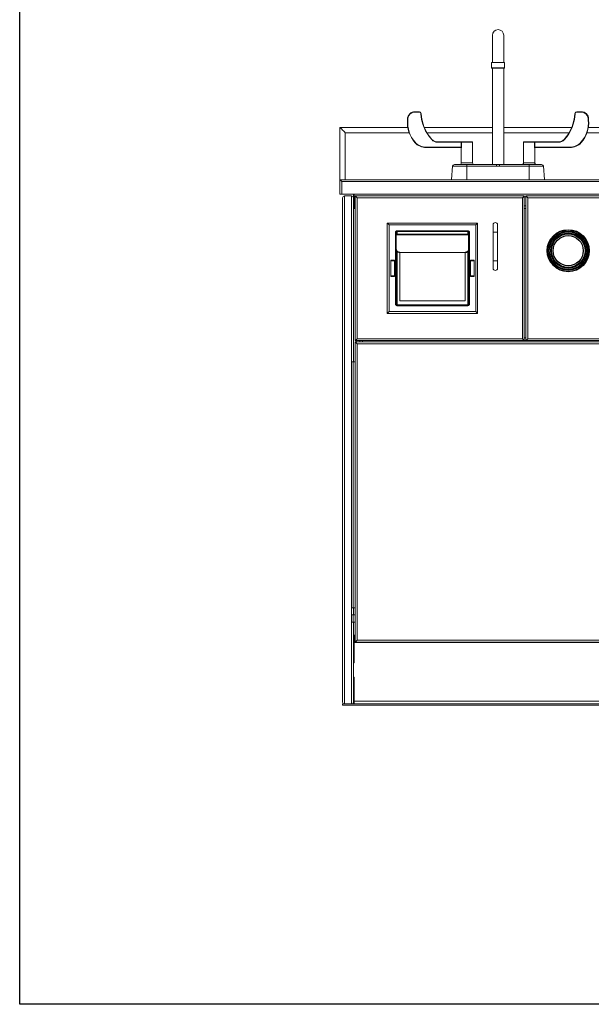
# Model space of a CAD drawing. Extents: x -597 to 1826, y -31 to 248.
# Drawn here: x -597 to -558, y 99 to 167 of the extents above; entities that cross this region are included whole.
import ezdxf

# ---------------------------------------------------------------- set-up
doc = ezdxf.new("R2010")
doc.units = 0
doc.header["$MEASUREMENT"] = 0
doc.layers.get('0').update_dxf_attribs({"linetype": 'CONTINUOUS'})
doc.layers.add('DIM', color=4, linetype='CONTINUOUS')

msp = doc.modelspace()

# ---------------------------------------------------------------- linework, layer by layer
at = {"linetype": 'Continuous', "lineweight": 9}
for p, q in [((-564.536, 165.862), (-564.536, 163.989)), ((-563.756, 163.989), (-563.756, 165.862)), ((-564.603, 163.969), (-564.603, 163.61)), ((-563.689, 163.969), (-564.603, 163.969)), ((-564.603, 163.61), (-563.689, 163.61)), ((-563.722, 163.578), (-564.57, 163.578)), ((-564.555, 163.989), (-564.555, 163.969)), ((-563.738, 163.989), (-564.555, 163.989)), ((-564.536, 163.578), (-564.536, 156.922)), ((-563.756, 156.922), (-563.756, 163.578)), ((-563.738, 163.969), (-563.738, 163.989)), ((-563.689, 163.61), (-563.689, 163.969)), ((-570.39, 160.054), (-570.411, 160.054)), ((-570.411, 159.989), (-570.411, 160.054)), ((-570.39, 160.054), (-570.39, 159.988)), ((-569.889, 160.576), (-569.588, 160.576)), ((-569.889, 160.555), (-569.889, 160.576)), ((-569.588, 160.555), (-569.889, 160.555)), ((-569.588, 160.576), (-569.588, 160.555)), ((-558.705, 160.576), (-558.404, 160.576)), ((-558.705, 160.576), (-558.705, 160.555)), ((-558.404, 160.555), (-558.705, 160.555)), ((-558.404, 160.576), (-558.404, 160.555)), ((-557.882, 160.054), (-557.903, 160.054)), ((-557.903, 159.988), (-557.903, 160.054)), ((-557.882, 160.054), (-557.882, 159.989)), ((-575.083, 155.876), (-575.083, 159.494)), ((-574.708, 159.12), (-574.708, 155.876)), ((-568.719, 158.66), (-568.734, 158.646)), ((-559.558, 158.646), (-559.574, 158.66)), ((-569.114, 158.117), (-566.696, 158.117)), ((-569.114, 158.117), (-569.114, 158.096)), ((-566.706, 158.096), (-569.114, 158.096)), ((-568.331, 158.488), (-568.331, 158.467)), ((-568.331, 158.488), (-566.696, 158.488)), ((-566.696, 158.467), (-568.331, 158.467)), ((-566.696, 158.488), (-566.696, 158.467)), ((-566.656, 158.488), (-566.696, 158.488)), ((-566.696, 158.117), (-566.696, 158.467)), ((-566.676, 158.467), (-566.696, 158.467)), ((-566.676, 158.117), (-566.696, 158.117)), ((-566.691, 158.075), (-566.691, 157.052)), ((-566.685, 158.075), (-566.691, 158.075)), ((-566.676, 158.467), (-566.676, 158.117)), ((-565.908, 158.467), (-566.676, 158.467)), ((-566.656, 158.488), (-565.929, 158.488)), ((-565.908, 157.052), (-565.908, 158.467)), ((-562.384, 158.467), (-562.384, 157.052)), ((-561.616, 158.467), (-562.384, 158.467)), ((-562.363, 158.488), (-561.636, 158.488)), ((-561.596, 158.488), (-561.636, 158.488)), ((-561.616, 158.117), (-561.616, 158.467)), ((-561.596, 158.467), (-561.616, 158.467)), ((-561.596, 158.117), (-561.616, 158.117)), ((-561.601, 158.075), (-561.607, 158.075)), ((-561.601, 157.052), (-561.601, 158.075)), ((-561.596, 158.467), (-561.596, 158.488)), ((-561.596, 158.488), (-559.961, 158.488)), ((-561.596, 158.467), (-561.596, 158.117)), ((-559.961, 158.467), (-561.596, 158.467)), ((-561.596, 158.117), (-559.178, 158.117)), ((-559.178, 158.096), (-561.586, 158.096)), ((-559.961, 158.467), (-559.961, 158.488)), ((-559.178, 158.096), (-559.178, 158.117)), ((-567.289, 156.802), (-567.37, 155.878)), ((-566.3, 156.802), (-567.289, 156.802)), ((-567.159, 156.922), (-566.3, 156.922)), ((-566.691, 157.052), (-565.908, 157.052)), ((-566.3, 156.802), (-566.3, 156.922)), ((-566.3, 156.922), (-564.248, 156.922)), ((-566.3, 155.878), (-566.3, 156.802)), ((-564.248, 156.802), (-566.3, 156.802)), ((-564.044, 156.922), (-564.248, 156.922)), ((-564.248, 156.922), (-564.248, 156.802)), ((-564.044, 156.922), (-564.044, 156.802)), ((-564.044, 156.922), (-561.993, 156.922)), ((-561.993, 156.802), (-564.044, 156.802)), ((-562.384, 157.052), (-561.601, 157.052)), ((-561.993, 156.922), (-561.993, 156.802)), ((-561.993, 156.922), (-561.134, 156.922)), ((-561.993, 155.878), (-561.993, 156.802)), ((-561.003, 156.802), (-561.993, 156.802)), ((-560.923, 155.878), (-561.003, 156.802)), ((-575.083, 154.879), (-575.083, 155.876)), ((-527.396, 155.876), (-575.083, 155.876)), ((-574.958, 155.752), (-574.958, 154.879)), ((-527.271, 155.752), (-574.958, 155.752)), ((-564.953, 155.876), (-565.598, 155.876)), ((-559.677, 155.876), (-560.322, 155.876)), ((-574.958, 154.879), (-575.083, 154.879)), ((-575.083, 154.879), (-527.271, 154.879)), ((-574.775, 154.753), (-574.275, 154.753)), ((-574.15, 154.879), (-574.09, 154.879)), ((-574.15, 154.694), (-574.15, 154.879)), ((-574.09, 154.694), (-574.15, 154.694)), ((-528.21, 154.879), (-574.09, 154.879)), ((-574.09, 154.694), (-574.09, 154.879)), ((-574.025, 154.694), (-574.09, 154.694)), ((-574.025, 154.754), (-573.9, 154.629)), ((-574.025, 154.754), (-562.338, 154.754)), ((-562.463, 154.629), (-573.9, 154.629)), ((-562.338, 154.754), (-562.463, 154.629)), ((-562.215, 154.694), (-562.338, 154.694)), ((-562.09, 154.629), (-562.215, 154.754)), ((-562.215, 154.754), (-556.59, 154.754)), ((-556.715, 154.629), (-562.09, 154.629)), ((-555.395, 123.909), (-574.02, 123.909)), ((-573.895, 124.034), (-555.52, 124.034)), ((-574.09, 123.879), (-535.275, 123.879)), ((-528.21, 119.814), (-574.09, 119.814)), ((-574.9, 119.629), (-551.525, 119.629)), ((-574.9, 119.554), (-551.525, 119.554))]:
    msp.add_line(p, q, dxfattribs=at)
at = {"lineweight": 9}
for p, q in [((-575.083, 159.494), (-570.392, 159.494)), ((-569.245, 159.494), (-564.536, 159.494)), ((-563.756, 159.494), (-559.047, 159.494)), ((-557.922, 159.494), (-527.271, 159.494)), ((-574.708, 159.12), (-570.295, 159.12)), ((-569.058, 159.12), (-564.536, 159.12)), ((-563.756, 159.12), (-559.234, 159.12)), ((-558.019, 159.12), (-527.645, 159.12)), ((-564.953, 155.876), (-560.322, 155.876))]:
    msp.add_line(p, q, dxfattribs=at)
at = {"color": 7, "linetype": 'Continuous', "lineweight": 0}
for p, q in [((-574.9, 119.753), (-574.9, 154.628)), ((-574.15, 154.694), (-574.15, 154.094)), ((-574.09, 153.941), (-574.09, 154.694)), ((-574.09, 154.694), (-574.09, 154.094)), ((-574.025, 144.754), (-574.025, 154.754)), ((-573.9, 154.629), (-573.9, 144.879)), ((-562.463, 144.879), (-562.463, 154.629)), ((-562.338, 154.754), (-562.338, 144.754)), ((-562.215, 144.754), (-562.215, 154.754)), ((-562.09, 154.629), (-562.09, 144.879)), ((-574.15, 154.094), (-574.09, 154.094)), ((-574.15, 153.909), (-574.15, 154.094)), ((-574.09, 153.909), (-574.15, 153.909)), ((-574.15, 153.879), (-574.15, 153.909)), ((-574.15, 153.879), (-574.15, 143.284)), ((-574.025, 153.879), (-574.15, 153.879)), ((-574.09, 153.941), (-574.09, 153.909)), ((-574.09, 153.879), (-574.09, 153.909)), ((-574.025, 153.879), (-574.027, 153.879)), ((-562.215, 153.879), (-562.338, 153.879)), ((-571.681, 152.754), (-571.806, 152.879)), ((-571.806, 152.879), (-565.556, 152.879)), ((-571.806, 146.629), (-571.806, 152.879)), ((-565.681, 152.754), (-571.681, 152.754)), ((-571.681, 152.754), (-571.681, 146.754)), ((-565.681, 152.754), (-565.556, 152.879)), ((-565.681, 146.754), (-565.681, 152.754)), ((-565.556, 152.879), (-565.556, 146.629)), ((-564.494, 152.754), (-564.494, 152.254)), ((-564.181, 152.254), (-564.181, 152.754)), ((-571.246, 147.299), (-571.246, 152.208)), ((-571.246, 152.208), (-571.184, 152.208)), ((-571.184, 152.208), (-571.184, 147.299)), ((-566.181, 152.1), (-571.181, 152.1)), ((-571.181, 152.099), (-571.181, 152.1)), ((-571.181, 152.063), (-571.181, 152.099)), ((-571.181, 152.099), (-566.181, 152.099)), ((-571.181, 151.066), (-571.181, 152.063)), ((-571.181, 152.063), (-566.181, 152.063)), ((-571.121, 152.341), (-566.241, 152.341)), ((-571.121, 152.341), (-571.121, 152.282)), ((-566.241, 152.282), (-571.121, 152.282)), ((-566.241, 152.341), (-566.241, 152.282)), ((-566.181, 152.1), (-566.181, 152.099)), ((-566.181, 152.063), (-566.181, 152.099)), ((-566.181, 151.066), (-566.181, 152.063)), ((-566.179, 147.299), (-566.179, 152.208)), ((-566.116, 152.208), (-566.179, 152.208)), ((-566.116, 152.208), (-566.116, 147.299)), ((-564.494, 152.254), (-564.494, 150.254)), ((-564.181, 150.254), (-564.181, 152.254)), ((-571.181, 151.043), (-571.181, 151.066)), ((-570.931, 150.852), (-566.431, 150.852)), ((-570.931, 150.852), (-570.931, 150.83)), ((-570.931, 150.831), (-570.931, 147.504)), ((-570.931, 150.83), (-566.431, 150.83)), ((-566.431, 150.83), (-566.431, 150.852)), ((-566.431, 150.831), (-566.431, 147.504)), ((-566.181, 151.066), (-566.181, 151.043)), ((-571.556, 150.316), (-571.306, 150.316)), ((-571.556, 150.269), (-571.556, 150.316)), ((-571.556, 150.269), (-571.306, 150.269)), ((-571.556, 149.238), (-571.556, 150.269)), ((-571.306, 150.269), (-571.306, 150.316)), ((-571.306, 149.238), (-571.306, 150.269)), ((-566.056, 150.316), (-565.806, 150.316)), ((-566.056, 150.316), (-566.056, 150.269)), ((-566.056, 150.269), (-565.806, 150.269)), ((-566.056, 150.269), (-566.056, 149.238)), ((-565.806, 150.316), (-565.806, 150.269)), ((-565.806, 150.269), (-565.806, 149.238)), ((-564.494, 150.254), (-564.494, 149.754)), ((-564.181, 149.754), (-564.181, 150.254)), ((-571.556, 149.238), (-571.306, 149.238)), ((-571.556, 149.191), (-571.556, 149.238)), ((-571.556, 149.191), (-571.306, 149.191)), ((-571.306, 149.191), (-571.306, 149.238)), ((-566.056, 149.238), (-565.806, 149.238)), ((-566.056, 149.238), (-566.056, 149.191)), ((-566.056, 149.191), (-565.806, 149.191)), ((-565.806, 149.238), (-565.806, 149.191)), ((-571.184, 147.299), (-571.246, 147.299)), ((-571.121, 147.224), (-566.241, 147.224)), ((-571.121, 147.224), (-571.121, 147.165)), ((-566.241, 147.165), (-571.121, 147.165)), ((-570.931, 147.504), (-566.431, 147.504)), ((-566.241, 147.224), (-566.241, 147.165)), ((-566.179, 147.299), (-566.116, 147.299)), ((-571.806, 146.629), (-571.681, 146.754)), ((-565.556, 146.629), (-571.806, 146.629)), ((-571.681, 146.754), (-565.681, 146.754)), ((-565.556, 146.629), (-565.681, 146.754)), ((-573.9, 144.879), (-574.025, 144.754)), ((-562.338, 144.754), (-574.025, 144.754)), ((-573.895, 144.534), (-574.02, 144.659)), ((-574.02, 144.659), (-555.395, 144.659)), ((-574.02, 123.909), (-574.02, 144.659)), ((-573.9, 144.879), (-562.463, 144.879)), ((-555.52, 144.534), (-573.895, 144.534)), ((-573.895, 144.534), (-573.895, 124.034)), ((-573.525, 144.659), (-573.525, 144.754)), ((-562.463, 144.879), (-562.338, 144.754)), ((-562.338, 144.939), (-562.215, 144.939)), ((-562.09, 144.879), (-562.215, 144.754)), ((-556.59, 144.754), (-562.215, 144.754)), ((-562.09, 144.879), (-556.715, 144.879)), ((-574.277, 143.284), (-574.277, 126.284)), ((-574.277, 143.284), (-574.277, 126.284)), ((-574.277, 143.284), (-574.16, 143.284)), ((-574.16, 143.284), (-574.16, 126.284)), ((-574.16, 143.284), (-574.02, 143.284)), ((-574.277, 126.284), (-574.16, 126.284)), ((-574.16, 126.284), (-574.02, 126.284)), ((-574.15, 126.284), (-574.15, 125.784)), ((-574.025, 126.284), (-574.025, 125.784)), ((-574.024, 126.284), (-574.024, 125.784)), ((-574.277, 125.784), (-574.277, 125.284)), ((-574.277, 125.784), (-574.277, 125.284)), ((-574.16, 125.784), (-574.277, 125.784)), ((-574.277, 125.284), (-574.16, 125.284)), ((-574.16, 125.784), (-574.16, 125.284)), ((-574.02, 125.784), (-574.16, 125.784)), ((-574.16, 125.284), (-574.02, 125.284)), ((-574.15, 125.284), (-574.15, 124.379)), ((-574.15, 124.379), (-574.02, 124.379)), ((-574.15, 124.379), (-574.15, 124.349)), ((-574.15, 124.349), (-574.09, 124.349)), ((-574.15, 124.164), (-574.15, 124.349)), ((-574.09, 124.164), (-574.15, 124.164)), ((-574.15, 124.164), (-574.15, 124.064)), ((-574.15, 124.064), (-574.09, 124.064)), ((-574.15, 123.879), (-574.15, 124.064)), ((-574.09, 124.379), (-574.09, 124.194)), ((-574.09, 124.194), (-574.09, 124.064)), ((-574.09, 124.164), (-574.09, 124.064)), ((-574.09, 124.064), (-574.09, 123.879)), ((-573.895, 124.034), (-574.02, 123.909)), ((-574.15, 123.879), (-574.15, 119.753)), ((-574.09, 123.879), (-574.15, 123.879)), ((-574.09, 122.474), (-574.09, 123.879)), ((-574.09, 123.879), (-574.09, 122.484)), ((-574.15, 122.484), (-574.09, 122.484)), ((-574.09, 122.474), (-574.15, 122.474)), ((-574.15, 121.474), (-574.09, 121.474)), ((-574.15, 121.464), (-574.09, 121.464)), ((-574.09, 119.814), (-574.09, 121.474)), ((-574.09, 121.464), (-574.09, 119.814)), ((-574.15, 119.814), (-574.09, 119.814)), ((-574.09, 119.629), (-574.09, 119.814)), ((-574.9, 119.629), (-574.9, 119.554)), ((-574.15, 119.629), (-574.15, 119.753))]:
    msp.add_line(p, q, dxfattribs=at)
at = {"color": 8, "linetype": 'Continuous', "lineweight": 0}
for p, q in [((-574.775, 154.753), (-574.775, 119.629)), ((-574.275, 143.284), (-574.275, 154.753)), ((-562.338, 154.064), (-562.215, 154.064)), ((-571.121, 152.282), (-571.121, 152.1)), ((-566.241, 152.1), (-566.241, 152.282)), ((-564.494, 152.254), (-564.338, 152.254)), ((-564.338, 152.254), (-564.181, 152.254)), ((-571.121, 150.913), (-571.121, 147.224)), ((-566.241, 147.224), (-566.241, 150.91)), ((-564.494, 150.254), (-564.338, 150.254)), ((-564.338, 150.254), (-564.181, 150.254)), ((-573.965, 144.754), (-573.965, 144.659)), ((-573.71, 144.754), (-573.71, 144.659)), ((-562.338, 144.754), (-562.215, 144.754)), ((-574.275, 125.784), (-574.275, 126.284)), ((-574.275, 119.629), (-574.275, 125.284)), ((-574.09, 124.194), (-574.02, 124.194)), ((-574.09, 124.064), (-574.02, 124.064))]:
    msp.add_line(p, q, dxfattribs=at)
at = {"linetype": 'Continuous', "lineweight": 9, "flags": 128}
for points in [[(-569.457, 160.452), (-569.458, 160.452), (-569.459, 160.451), (-569.461, 160.451), (-569.463, 160.451), (-569.467, 160.451), (-569.47, 160.451), (-569.474, 160.451), (-569.478, 160.451)], [(-558.814, 160.451), (-558.818, 160.451), (-558.822, 160.451), (-558.826, 160.451), (-558.829, 160.451), (-558.832, 160.451), (-558.833, 160.451), (-558.835, 160.452), (-558.835, 160.452)], [(-575.083, 159.494), (-575.077, 159.488), (-575.06, 159.472), (-575.032, 159.444), (-574.995, 159.407), (-574.949, 159.36), (-574.895, 159.307), (-574.836, 159.248), (-574.773, 159.185), (-574.708, 159.12)], [(-569.877, 158.459), (-569.88, 158.456), (-569.883, 158.453), (-569.886, 158.451), (-569.888, 158.449), (-569.89, 158.447), (-569.891, 158.446), (-569.892, 158.445), (-569.893, 158.445)], [(-558.4, 158.445), (-558.4, 158.445), (-558.401, 158.446), (-558.402, 158.447), (-558.404, 158.449), (-558.407, 158.451), (-558.409, 158.453), (-558.412, 158.456), (-558.415, 158.459)], [(-574.958, 155.752), (-574.982, 155.776), (-575.005, 155.799), (-575.027, 155.821), (-575.046, 155.84), (-575.061, 155.855), (-575.073, 155.867), (-575.08, 155.874), (-575.083, 155.876)]]:
    msp.add_lwpolyline(points, dxfattribs=at)
at = {"color": 7, "linetype": 'Continuous'}
for radius in [1.453, 1.435, 1.349, 1.306, 1.21, 1.163, 1.043]:
    msp.add_circle((-559.294, 150.967), radius, dxfattribs=at)
at = {"linetype": 'Continuous', "lineweight": 9}
for centre, radius, start, end in [((-564.146, 165.862), 0.39, 0, 180), ((-564.57, 163.61), 0.0326, 180, 270), ((-563.722, 163.61), 0.0326, 270, 0), ((-568.352, 159.821), 2.065, 175.33146, 221.77323), ((-569.889, 160.054), 0.522, 90, 180), ((-568.352, 159.821), 2.044, 175.30766, 221.77323), ((-569.889, 160.054), 0.501, 90, 180), ((-569.588, 160.445), 0.131, 2.67391, 90), ((-569.588, 160.445), 0.11, 2.67391, 90), ((-566.59, 160.585), 2.891, 182.67391, 222.13633), ((-566.59, 160.585), 2.871, 182.67391, 222.13633), ((-561.703, 160.585), 2.871, 317.86367, 357.32609), ((-561.703, 160.585), 2.891, 317.86367, 357.32609), ((-558.705, 160.445), 0.131, 90, 177.32609), ((-558.705, 160.445), 0.11, 90, 177.32609), ((-559.94, 159.821), 2.044, 318.22677, 4.69234), ((-558.404, 160.054), 0.522, 0, 90), ((-558.404, 160.054), 0.501, 0, 90), ((-559.94, 159.821), 2.065, 318.22677, 4.66854), ((-568.331, 159.01), 0.543, 222.13633, 270), ((-568.331, 159.01), 0.522, 222.13633, 270), ((-559.961, 159.01), 0.522, 270, 317.86367), ((-559.961, 159.01), 0.543, 270, 317.86367), ((-569.114, 159.14), 1.044, 221.77323, 270), ((-569.114, 159.14), 1.023, 221.77323, 270), ((-566.712, 158.075), 0.0209, 0, 90), ((-566.706, 158.076), 0.0207, 359.57842, 89.5725), ((-566.656, 158.467), 0.0205, 91.12321, 181.08071), ((-565.929, 158.467), 0.0209, 0, 90), ((-562.363, 158.467), 0.0209, 90, 180), ((-561.636, 158.467), 0.0205, 358.91929, 88.87679), ((-561.586, 158.076), 0.0207, 90.4275, 180.42158), ((-561.58, 158.075), 0.0209, 90, 180), ((-559.178, 159.14), 1.023, 270, 318.22677), ((-559.178, 159.14), 1.044, 270, 318.22677), ((-567.159, 156.791), 0.131, 90, 175), ((-566.822, 157.052), 0.131, 270, 0), ((-565.778, 157.052), 0.131, 180, 270), ((-562.515, 157.052), 0.131, 270, 0), ((-561.471, 157.052), 0.131, 180, 270), ((-561.134, 156.791), 0.131, 5, 90), ((-574.775, 154.628), 0.125, 90, 180), ((-574.275, 154.628), 0.125, 0, 90)]:
    msp.add_arc(centre, radius, start, end, dxfattribs=at)
at = {"color": 7, "linetype": 'Continuous', "lineweight": 0}
for centre, radius, start, end in [((-574.027, 153.941), 0.0625, 180, 270), ((-564.338, 152.754), 0.156, 90, 180), ((-564.338, 152.754), 0.156, 0, 90), ((-564.338, 149.754), 0.156, 180, 270), ((-564.338, 149.754), 0.156, 270, 0), ((-574.775, 119.753), 0.125, 180, 266.41858), ((-574.275, 119.753), 0.125, 273.58142, 0)]:
    msp.add_arc(centre, radius, start, end, dxfattribs=at)
at = {"linetype": 'Continuous', "lineweight": 9}
for points, knots in [([(-570.411, 159.989), (-570.411, 159.989), (-570.408, 159.989), (-570.401, 159.988), (-570.395, 159.988), (-570.39, 159.988)], [0, 0, 0, 0, 0.5, 0.5, 1, 1, 1, 1]), ([(-557.882, 159.989), (-557.882, 159.989), (-557.884, 159.989), (-557.892, 159.988), (-557.897, 159.988), (-557.903, 159.988)], [0, 0, 0, 0, 0.5, 0.5, 1, 1, 1, 1]), ([(-566.696, 158.117), (-566.696, 158.111), (-566.698, 158.106), (-566.702, 158.098), (-566.704, 158.096), (-566.706, 158.096)], [0, 0, 0, 0, 0.5, 0.5, 1, 1, 1, 1]), ([(-566.685, 158.075), (-566.684, 158.075), (-566.681, 158.08), (-566.679, 158.092), (-566.678, 158.096), (-566.677, 158.106), (-566.676, 158.112), (-566.676, 158.117)], [0, 0, 0, 0, 0.5, 0.5, 0.75, 0.75, 1, 1, 1, 1]), ([(-561.616, 158.117), (-561.616, 158.106), (-561.615, 158.096), (-561.612, 158.084), (-561.611, 158.081), (-561.609, 158.076), (-561.608, 158.075), (-561.607, 158.075)], [0, 0, 0, 0, 0.5, 0.5, 0.75, 0.75, 1, 1, 1, 1]), ([(-561.586, 158.096), (-561.588, 158.096), (-561.591, 158.098), (-561.594, 158.106), (-561.596, 158.111), (-561.596, 158.117)], [0, 0, 0, 0, 0.5, 0.5, 1, 1, 1, 1]), ([(-564.044, 156.802), (-564.078, 156.802), (-564.112, 156.803), (-564.18, 156.803), (-564.214, 156.802), (-564.248, 156.802)], [0, 0, 0, 0, 0.5, 0.5, 1, 1, 1, 1])]:
    msp.add_open_spline(points, degree=3, knots=knots, dxfattribs=at)
at = {"color": 7, "linetype": 'Continuous', "lineweight": 0}
for points, knots in [([(-571.121, 152.341), (-571.128, 152.341), (-571.148, 152.34), (-571.183, 152.327), (-571.218, 152.297), (-571.241, 152.255), (-571.245, 152.223), (-571.246, 152.208)], [0, 0, 0, 0, 0.096812, 0.307452, 0.532417, 0.766358, 1, 1, 1, 1]), ([(-571.184, 152.208), (-571.183, 152.216), (-571.181, 152.234), (-571.17, 152.257), (-571.152, 152.274), (-571.135, 152.281), (-571.124, 152.282), (-571.121, 152.282)], [0, 0, 0, 0, 0.250529, 0.492737, 0.713717, 0.910932, 1, 1, 1, 1]), ([(-566.116, 152.208), (-566.117, 152.22), (-566.119, 152.247), (-566.137, 152.285), (-566.165, 152.316), (-566.201, 152.337), (-566.228, 152.34), (-566.241, 152.341)], [0, 0, 0, 0, 0.185884, 0.400518, 0.60355, 0.801687, 1, 1, 1, 1]), ([(-566.241, 152.282), (-566.234, 152.281), (-566.221, 152.28), (-566.203, 152.268), (-566.189, 152.251), (-566.18, 152.23), (-566.179, 152.215), (-566.179, 152.208)], [0, 0, 0, 0, 0.1831349, 0.3722515, 0.5755518, 0.8002293, 1, 1, 1, 1]), ([(-571.181, 151.066), (-571.178, 151.043), (-571.173, 150.996), (-571.13, 150.932), (-571.067, 150.883), (-570.997, 150.856), (-570.95, 150.853), (-570.931, 150.852)], [0, 0, 0, 0, 0.214336, 0.428709, 0.642423, 0.856426, 1, 1, 1, 1]), ([(-570.931, 150.83), (-570.959, 150.832), (-571.015, 150.837), (-571.09, 150.875), (-571.147, 150.929), (-571.177, 150.989), (-571.18, 151.028), (-571.181, 151.043)], [0, 0, 0, 0, 0.214405, 0.428813, 0.643102, 0.856931, 1, 1, 1, 1]), ([(-566.431, 150.852), (-566.403, 150.855), (-566.347, 150.86), (-566.272, 150.897), (-566.215, 150.952), (-566.185, 151.012), (-566.182, 151.051), (-566.181, 151.066)], [0, 0, 0, 0, 0.214417, 0.428837, 0.643143, 0.857008, 1, 1, 1, 1]), ([(-566.181, 151.043), (-566.184, 151.02), (-566.189, 150.973), (-566.232, 150.909), (-566.295, 150.86), (-566.366, 150.833), (-566.412, 150.831), (-566.431, 150.83)], [0, 0, 0, 0, 0.214321, 0.42868, 0.642351, 0.856325, 1, 1, 1, 1]), ([(-571.246, 147.299), (-571.245, 147.286), (-571.243, 147.259), (-571.225, 147.221), (-571.197, 147.19), (-571.161, 147.169), (-571.134, 147.167), (-571.121, 147.165)], [0, 0, 0, 0, 0.185884, 0.400518, 0.60355, 0.801687, 1, 1, 1, 1]), ([(-571.121, 147.224), (-571.128, 147.225), (-571.142, 147.226), (-571.16, 147.238), (-571.174, 147.256), (-571.182, 147.277), (-571.183, 147.292), (-571.184, 147.299)], [0, 0, 0, 0, 0.183135, 0.372251, 0.575552, 0.800229, 1, 1, 1, 1]), ([(-566.241, 147.165), (-566.235, 147.166), (-566.214, 147.167), (-566.179, 147.18), (-566.145, 147.209), (-566.121, 147.251), (-566.118, 147.283), (-566.116, 147.299)], [0, 0, 0, 0, 0.0968118, 0.3074519, 0.5324168, 0.7663576, 1, 1, 1, 1]), ([(-566.179, 147.299), (-566.179, 147.29), (-566.181, 147.272), (-566.192, 147.249), (-566.21, 147.232), (-566.227, 147.225), (-566.238, 147.224), (-566.241, 147.224)], [0, 0, 0, 0, 0.2505294, 0.4927371, 0.7137173, 0.9109319, 1, 1, 1, 1])]:
    msp.add_open_spline(points, degree=3, knots=knots, dxfattribs=at)
at = {"layer": 'DIM', "color": 4}
msp.add_lwpolyline([(-597.227, 214.554), (-456.327, 214.554), (-456.327, 98.862), (-597.227, 98.862)], close=True, dxfattribs=at)

doc.saveas('drawing.dxf')
